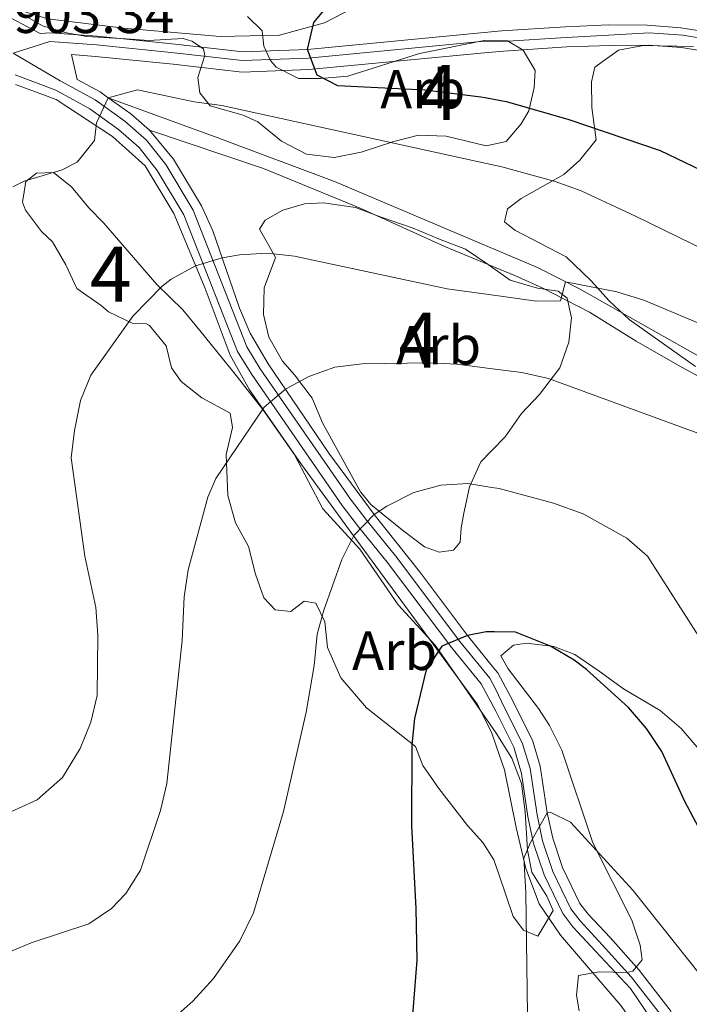
# Model space of a CAD drawing. Units: metres. Extents: x 593331 to 600187, y 4761456 to 4766179.
# Drawn here: x 593955 to 594076, y 4765864 to 4766042 of the extents above; entities that cross this region are included whole.
import ezdxf
from ezdxf.enums import TextEntityAlignment as Align

# ---------------------------------------------------------------- set-up
doc = ezdxf.new("R2010")
doc.units = ezdxf.units.M
doc.header["$MEASUREMENT"] = 0
for name, pattern in [('DGN Style 2', [85.505, 51.303, -34.202]), ('DGN Style 3', [119.707, 85.505, -34.202]), ('DGN Style 4', [136.893505, 68.404, -34.202, 0.085505, -34.202])]:
    doc.linetypes.add(name, pattern=pattern)
for name, color, linetype, lineweight in [('Nivel 20', 7, 'Continuous', 0), ('Nivel 21', 7, 'Continuous', 0), ('Nivel 23', 7, 'Continuous', 0), ('Nivel 35', 7, 'Continuous', 0), ('Nivel 37', 7, 'Continuous', 0), ('Nivel 4', 7, 'Continuous', 0), ('Nivel 41', 7, 'Continuous', 0), ('Nivel 48', 7, 'Continuous', 0), ('Nivel 5', 7, 'Continuous', 0), ('Nivel 54', 7, 'Continuous', 0), ('Nivel 57', 7, 'Continuous', 0), ('Nivel 61', 7, 'Continuous', 0)]:
    doc.layers.add(name, color=color, linetype=linetype, lineweight=lineweight)
doc.styles.add('Style-Arial', font='txt')
doc.styles.add('Style-Arial Narrow', font='txt')

msp = doc.modelspace()

# ---------------------------------------------------------------- linework, layer by layer
at = {"layer": 'Nivel 20', "color": 7, "linetype": 'DGN Style 2', "lineweight": 0}
for points in [[(594023.879999999, 4766046.26, 899.79), (594017.0899999999, 4766045.060000001, 899.6700000000001), (594010.1600000001, 4766041.540000001, 900.1), (594002.0399999991, 4766039.25, 900.47), (593991.2899999991, 4766039.01, 901.02), (593973.7800000012, 4766040.540000001, 902.86), (593960, 4766042.26, 903.1700000000001), (593953.3299999982, 4766044.32, 903.6), (593943.5, 4766049.859999999, 904.89), (593932.2699999996, 4766058.449999999, 906.8000000000001), (593921.1000000015, 4766068.1, 909.2), (593912.7899999991, 4766074.73, 911.1), (593902.9499999993, 4766081.140000001, 913.07), (593888.6499999985, 4766089.279999999, 915.83), (593886.0399999991, 4766090.710000001, 916.21)], [(593954.1799999997, 4766030.310000001, 903.23), (593961.5399999991, 4766027.6, 903.97), (593971.7699999996, 4766020.91, 905.32), (593977.6499999985, 4766015.560000001, 907.23), (593982.8399999999, 4766006.939999999, 908.95), (593988.5199999996, 4765993.33, 911.1), (593993.1099999994, 4765981.23, 913.44), (593996.6099999994, 4765974.970000001, 914.48), (594006.0399999991, 4765961.439999999, 917.98), (594015.1400000006, 4765948.939999999, 920.9300000000001), (594037.9200000018, 4765917.939999999, 926.52), (594040.4299999997, 4765912.9, 927.5), (594041.3500000015, 4765910.220000001, 927.88), (594042.7899999991, 4765906.040000001, 928.49), (594044.9400000013, 4765895.609999999, 929.47), (594046.6499999985, 4765888.16, 929.59), (594049.0899999999, 4765881.779999999, 930.08), (594052.9600000009, 4765876.1, 930.82), (594063.8900000006, 4765863.34, 932.38), (594073.6400000006, 4765849.609999999, 932.07), (594088.9899999984, 4765817.119999999, 928.95), (594100.6000000015, 4765801.66, 928.64), (594120.5399999991, 4765781.390000001, 926.76), (594145.8099999987, 4765747.699999999, 926.45)]]:
    msp.add_polyline3d(points, dxfattribs=at)
at = {"layer": 'Nivel 21', "color": 7, "linetype": 'Continuous', "lineweight": 0, "extrusion": (-0.2853253409953258, -0.1704302853943801, 0.9431558554164265), "elevation": -980896.9278040241, "flags": 128}
msp.add_lwpolyline([(-3787076.872152036, 2786344.316552691), (-3787072.261036567, 2786346.422761153), (-3787067.995284792, 2786347.957284465)], dxfattribs=at)
at = {"layer": 'Nivel 21', "color": 7, "linetype": 'Continuous', "lineweight": 0}
for points in [[(593881.1400000006, 4766090.65, 916.84), (593881.8099999987, 4766090.300000001, 916.74), (593904.2300000004, 4766077.859999999, 912.49), (593908.3599999994, 4766075.109999999, 911.74), (593915.4699999988, 4766069.43, 910.64), (593933.0899999999, 4766054.6, 906.24), (593939.1400000006, 4766050.15, 904.94), (593943.4899999984, 4766047.6, 904.34), (593958.6700000018, 4766039.6, 903.0500000000001), (593960.4400000013, 4766039.68, 903.0500000000001), (593968.9800000004, 4766039.08, 902.37), (593983.1099999994, 4766037.65, 902), (593995.379999999, 4766036.23, 900.9), (594007.0899999999, 4766036.67, 900.1), (594039.120000001, 4766039.74, 897.9200000000001), (594042.3200000003, 4766040.040000001, 897.7), (594053.879999999, 4766040.779999999, 897.03), (594061.6700000018, 4766041.16, 896.01), (594068.6600000001, 4766041.08, 895.46), (594074.7399999984, 4766040.58, 895.15), (594082.0700000003, 4766039.470000001, 894.84), (594089.1000000015, 4766037.800000001, 894.45), (594098.5700000003, 4766035.290000001, 893.6700000000001), (594102.1099999994, 4766034.189999999, 893.5)], [(593970.9800000004, 4766027.939999999, 904.99), (593969.5399999991, 4766028.98, 904.74), (593965.3500000015, 4766031.26, 904.26), (593964.2899999991, 4766035.75, 902.73), (593968.6600000001, 4766035.439999999, 902.37), (593982.7199999988, 4766034.02, 902), (593995.2399999984, 4766032.57, 900.9), (594007.3299999982, 4766033.029999999, 900.1), (594039.1900000013, 4766036.08, 897.9300000000001), (594042.6099999994, 4766036.4, 897.7), (594054.120000001, 4766037.140000001, 897.03), (594061.9800000004, 4766037.4, 896.01), (594068.9299999997, 4766037.48, 895.46), (594074.8900000006, 4766037.060000001, 895.15), (594081.7899999991, 4766035.9, 894.84)], [(593954.0899999999, 4766032.060000001, 903.34), (593961.4800000004, 4766029.290000001, 903.99), (593967.620000001, 4766025.939999999, 904.74), (593972.8299999982, 4766022.189999999, 905.69), (593976.5799999982, 4766018.939999999, 906.33), (593979.8599999994, 4766014.75, 907.26), (593984.6799999997, 4766006.73, 908.79), (593994.3999999985, 4765981.949999999, 913.19), (593996.9800000004, 4765977.75, 914.0600000000001), (594013.370000001, 4765954.01, 920.04), (594016.3599999994, 4765950.119999999, 920.99), (594021.5599999987, 4765943.74, 922.39), (594033.25, 4765928.199999999, 925.29), (594038.5799999982, 4765921.640000001, 926.09), (594041.2399999984, 4765916.689999999, 927.27), (594044.5199999996, 4765910.16, 928.49), (594045.879999999, 4765905.390000001, 929.14), (594047.0300000012, 4765897.619999999, 929.98), (594048.0899999999, 4765892.74, 930.22), (594050.0100000016, 4765887, 930.6700000000001), (594053.3900000006, 4765879.99, 931.33), (594055.1999999993, 4765877.58, 931.44), (594059.3200000003, 4765873.18, 931.34), (594065.629999999, 4765866.43, 932.85), (594075.5300000012, 4765851.82, 933.0500000000001)], [(593978.4800000004, 4766022.08, 906.2), (593999.1499999985, 4766015.08, 906.6800000000001), (594016.6499999985, 4766007.92, 907.54), (594032.0899999999, 4766000.9, 908.29), (594039.8500000015, 4765997.68, 908.6800000000001)], [(593978.4800000004, 4766022.08, 906.2), (593982.8200000003, 4766016.779999999, 907.26), (593987.9100000001, 4766008.32, 908.79), (593989.9200000018, 4766003.810000001, 909.57), (593994.7699999996, 4765989.779999999, 912.01), (593996.7199999988, 4765985.26, 912.85), (593999.9800000004, 4765979.710000001, 914.0600000000001), (594010.9800000004, 4765963.5, 918.15), (594019.1700000018, 4765952.34, 920.99), (594027.3900000006, 4765942.040000001, 923.1700000000001), (594036.0799999982, 4765930.41, 925.29), (594041.1099999994, 4765924.199999999, 926.02), (594041.5700000003, 4765923.640000001, 926.09), (594043.9200000018, 4765919.34, 927.08), (594047.870000001, 4765911.470000001, 928.49), (594049.2899999991, 4765906.710000001, 929.07), (594050.5599999987, 4765898.26, 929.98), (594051.5500000007, 4765893.689999999, 930.22), (594053.3399999999, 4765888.35, 930.6700000000001), (594056.4699999988, 4765881.859999999, 931.33), (594057.9499999993, 4765879.890000001, 931.44), (594061.9400000013, 4765875.640000001, 931.34), (594067.2300000004, 4765869.74, 932.74), (594073.0399999991, 4765862.25, 933.21)], [(594039.8500000015, 4765997.68, 908.6800000000001), (594045.2100000009, 4765995.460000001, 908.94), (594049.7600000016, 4765993.41, 909.27), (594058.1900000013, 4765989.08, 910.24), (594066.6999999993, 4765983.810000001, 912.04), (594075.0399999991, 4765979, 912.54), (594082.6000000015, 4765974.890000001, 912.49)]]:
    msp.add_polyline3d(points, dxfattribs=at)
at = {"layer": 'Nivel 21', "color": 7, "linetype": 'DGN Style 3', "lineweight": 0}
msp.add_polyline3d([(593970.9800000004, 4766027.939999999, 904.99), (593991, 4766020.59, 906.44), (594011.9899999984, 4766012.77, 907.26), (594039.7899999991, 4766000.960000001, 908.6700000000001), (594048.7800000012, 4765997.140000001, 909.13), (594056.3999999985, 4765993.300000001, 909.82), (594069.3099999987, 4765985.960000001, 912), (594084.2699999996, 4765977.52, 912.49)], dxfattribs=at)
at = {"layer": 'Nivel 23', "color": 7, "linetype": 'DGN Style 4', "lineweight": 0}
for points in [[(593953.7600000016, 4766036, 903.24), (593960.4200000018, 4766038.109999999, 902.95), (593968.8399999999, 4766037.52, 902.37), (593982.9400000013, 4766036.1, 902), (593995.3200000003, 4766034.66, 900.9), (594007.1900000013, 4766035.109999999, 900.1), (594039.1499999985, 4766038.17, 897.9200000000001), (594042.4699999988, 4766038.119999999, 897.7), (594054.0100000016, 4766038.85, 897.03), (594061.6700000018, 4766039.300000001, 896.03), (594069, 4766039.689999999, 895.45), (594075.1600000001, 4766039.26, 895.14), (594082.25, 4766038.07, 894.98)], [(593953.7600000016, 4766036, 903.24), (593962.2600000016, 4766031, 903.6700000000001), (593968.620000001, 4766027.529999999, 904.74), (593973.9899999984, 4766023.66, 905.69), (593977.9400000013, 4766020.24, 906.34), (593981.4100000001, 4766015.810000001, 907.26), (593986.370000001, 4766007.560000001, 908.79), (593996.0799999982, 4765982.790000001, 913.2), (593998.5399999991, 4765978.77, 914.0600000000001), (594014.879999999, 4765955.119999999, 920.02), (594017.8299999982, 4765951.279999999, 920.99), (594023.0300000012, 4765944.890000001, 922.37), (594034.7300000004, 4765929.359999999, 925.29), (594040.1400000006, 4765922.68, 926.09), (594041.1700000018, 4765920.779999999, 926.52), (594042.2399999984, 4765918.460000001, 927.0600000000001), (594046.1000000015, 4765910.77, 928.49), (594047.4400000013, 4765906.290000001, 929.07), (594048.6999999993, 4765897.92, 929.99), (594049.7199999988, 4765893.189999999, 930.22), (594051.5799999982, 4765887.640000001, 930.6700000000001), (594054.8399999999, 4765880.869999999, 931.33), (594056.5, 4765878.67, 931.44), (594060.5399999991, 4765874.359999999, 931.34), (594065.7800000012, 4765868.52, 932.66), (594071.4899999984, 4765861.15, 932.39)]]:
    msp.add_polyline3d(points, dxfattribs=at)
at = {"layer": 'Nivel 35', "color": 92, "linetype": 'DGN Style 3', "lineweight": 0}
for points in [[(594039.4800000004, 4766019.23, 906.4), (594032.2300000004, 4766020.99, 906.87), (594027.2399999984, 4766021.119999999, 907.32), (594022.7399999984, 4766020.01, 907.61), (594016.8299999982, 4766018.060000001, 908.35), (594011.9299999997, 4766017.09, 908.59), (594006.8999999985, 4766017.68, 908.59), (594002.379999999, 4766020.040000001, 908.59), (593998.0700000003, 4766023.59, 908.29), (593995.4499999993, 4766024.779999999, 907.98), (593989.4600000009, 4766026.48, 907.4300000000001), (593987.5799999982, 4766028.84, 907.0600000000001), (593987.2300000004, 4766031.619999999, 906.57), (593988.4899999984, 4766035.58, 906.38), (593988.2699999996, 4766036.82, 906.2), (593986.129999999, 4766038.220000001, 906.07), (593984.5799999982, 4766038.66, 906.07), (593978.25, 4766038.33, 906.87), (593974.2100000009, 4766038.630000001, 906.9300000000001), (593967.0899999999, 4766039.040000001, 906.44), (593963.4200000018, 4766039.73, 906.32), (593959.0700000003, 4766040.98, 906.32), (593953.9200000018, 4766043.939999999, 907.12)], [(593996.2100000009, 4766042.67, 904.1700000000001), (593998.8599999994, 4766040.040000001, 904.23), (593999.2100000009, 4766037.26, 905.15), (594000.4200000018, 4766034.689999999, 905.52), (594001.4100000001, 4766033.470000001, 905.52), (594005.4899999984, 4766031.439999999, 906.32), (594009.4299999997, 4766031.43, 907.0600000000001), (594014.4100000001, 4766031.83, 906.87), (594027.379999999, 4766035.960000001, 905.15), (594039.1499999985, 4766038.310000001, 904.66), (594043.379999999, 4766038.24, 904.66), (594046.1999999993, 4766036.57, 904.78), (594048.3900000006, 4766032.880000001, 905.34), (594048.1700000018, 4766029.800000001, 905.52), (594047.2100000009, 4766025.550000001, 905.77), (594045.8200000003, 4766023.210000001, 905.95), (594043.1099999994, 4766019.98, 906.14), (594039.4800000004, 4766019.23, 906.4)], [(594077.4200000018, 4765979.18, 916.4), (594065.4200000018, 4765987.710000001, 916.5), (594061.7800000012, 4765991.09, 915.9), (594058.4600000009, 4765994.790000001, 914.97), (594053.9800000004, 4765999.060000001, 913.8000000000001), (594044.6900000013, 4766003.9, 912.3000000000001), (594042.7899999991, 4766005.42, 911.41), (594043.370000001, 4766007.77, 910.3100000000001), (594045.8399999999, 4766009.689999999, 909.91), (594053.5599999987, 4766014.040000001, 908.51), (594056.4800000004, 4766016.59, 907.21), (594059.4499999993, 4766020.32, 905.57), (594058.6600000001, 4766026.140000001, 903.12), (594058.5799999982, 4766030.82, 902.02), (594059.1600000001, 4766033.49, 901.22), (594063.4800000004, 4766036.529999999, 900.02), (594067.9899999984, 4766037.390000001, 899.52), (594077.0399999991, 4766037.23, 899.02)], [(594041.75, 4765887.17, 930.9300000000001), (594040.870000001, 4765889.75, 930.6700000000001), (594038.879999999, 4765892.880000001, 930.4200000000001), (594036.120000001, 4765895.99, 930.36), (594030.879999999, 4765902.689999999, 929.74), (594028, 4765906.85, 929.3100000000001), (594026.6799999997, 4765910.279999999, 928.82), (594017.7800000012, 4765917.290000001, 927.78), (594013.1499999985, 4765922.76, 927.04), (594010.7199999988, 4765928.279999999, 926.86), (594010.2399999984, 4765932.880000001, 926.24), (594008.620000001, 4765936.300000001, 925.5600000000001), (594006.5, 4765936.640000001, 925.07), (594004.0500000007, 4765934.76, 924.09), (594001.25, 4765935.08, 923.66), (593999.1900000013, 4765937.24, 923.6), (593997.6499999985, 4765941.529999999, 923.1700000000001), (593996.3900000006, 4765946.59, 922.5500000000001), (593994.0700000003, 4765950.84, 921.3000000000001), (593992.6600000001, 4765955.82, 920.5600000000001), (593992.370000001, 4765963.220000001, 919.79), (593993.5100000016, 4765968.140000001, 919.73), (593993.0700000003, 4765970.720000001, 919.48), (593987.9200000018, 4765973.49, 918.74), (593984.1999999993, 4765976.48, 918.25), (593982.4200000018, 4765978.939999999, 917.64), (593981.4600000009, 4765982.960000001, 916.78), (593978.4699999988, 4765986.609999999, 915.07), (593977.9200000018, 4765986.91, 914.87), (593975.3200000003, 4765987.040000001, 914.07), (593971.0100000016, 4765989.109999999, 912.62), (593969.6799999997, 4765990.279999999, 912.1700000000001), (593965.2899999991, 4765993.359999999, 911.37), (593963.2699999996, 4765997.630000001, 910.44), (593960.879999999, 4766001.790000001, 909), (593958.9100000001, 4766003.68, 908.36), (593956.0100000016, 4766007.560000001, 907.14), (593955.4299999997, 4766008.98, 906.82), (593956.0199999996, 4766012.74, 906.51), (593958, 4766014.23, 906.57), (593961.0799999982, 4766014.390000001, 906.57), (593964.3000000007, 4766011.779999999, 907.5600000000001), (593967.4499999993, 4766007.960000001, 908.33), (593970.2100000009, 4766005.18, 909.16), (593979.7800000012, 4765994.060000001, 912.72), (593984.4899999984, 4765989.460000001, 913.27), (593987.6099999994, 4765985.75, 914.24), (593993.7699999996, 4765978.140000001, 916.35), (593999.0100000016, 4765971.43, 917.39), (594004.6600000001, 4765963.300000001, 921.08), (594009.879999999, 4765953.42, 923.84), (594016.5599999987, 4765946.060000001, 924.96), (594023.5199999996, 4765935.960000001, 927.04), (594030.2300000004, 4765928.67, 928.44), (594033.7399999984, 4765923.66, 929.04), (594041.3099999987, 4765912.74, 929.78), (594044.1499999985, 4765908.210000001, 930.49), (594045.9100000001, 4765903.560000001, 931.21), (594046.5300000012, 4765898.439999999, 931.22), (594046.9800000004, 4765891.52, 930.97), (594047.7399999984, 4765887.5, 931.22), (594050.4899999984, 4765883.140000001, 931.7), (594051.6400000006, 4765880.58, 931.96), (594048.8599999994, 4765875.91, 932.14), (594046.2399999984, 4765877, 932.14), (594044.3599999994, 4765879.460000001, 931.71), (594041.75, 4765887.17, 930.9300000000001)], [(594039.8500000015, 4765997.68, 916.33), (594043.8599999994, 4765994.83, 917.16), (594048.7600000016, 4765993.380000001, 918.5), (594052.5199999996, 4765992.890000001, 918.86), (594054.1799999997, 4765991.58, 919.11), (594054.9299999997, 4765988.040000001, 919.66), (594054.4499999993, 4765983.609999999, 920.83), (594052.8500000015, 4765978.949999999, 921.66), (594049.1499999985, 4765974.140000001, 922.48), (594045.8999999985, 4765970.65, 922.9200000000001), (594042.9200000018, 4765966.449999999, 923.41), (594040.4299999997, 4765963.9, 924.1800000000001), (594038.5, 4765961.93, 924.77), (594036.4800000004, 4765957.41, 925.96), (594035.4100000001, 4765952.609999999, 926.97), (594034.9299999997, 4765949.939999999, 927.16), (594034.7899999991, 4765947.35, 927.16), (594033.5799999982, 4765945.880000001, 927.16), (594030.9899999984, 4765945.529999999, 926.98), (594028.2800000012, 4765946.529999999, 926.86), (594024.2899999991, 4765949.529999999, 926.51), (594018.6000000015, 4765954.189999999, 925.8100000000001), (594016.7199999988, 4765956.460000001, 925.5), (594009.8200000003, 4765968.98, 924.34), (594007.9400000013, 4765973.48, 923.3000000000001), (594004.7300000004, 4765977.710000001, 922.62), (594002.5599999987, 4765980.16, 921.82), (594000.0599999987, 4765984.52, 920.83), (593999.1099999994, 4765988.630000001, 919.73), (593999.2699999996, 4765993.48, 918.49), (594001.2800000012, 4765998.960000001, 917.08), (594000.0799999982, 4766001.140000001, 917.08), (593998.379999999, 4766004.08, 916.16), (593999.3999999985, 4766005.73, 915.61), (594002.629999999, 4766007.529999999, 915.4200000000001), (594006.5399999991, 4766008.68, 914.32), (594009.9899999984, 4766008.85, 914.01), (594015.7800000012, 4766008.02, 913.03), (594020.4600000009, 4766006.26, 913.0500000000001), (594026.2300000004, 4766004.310000001, 914.07), (594030.8399999999, 4766002.359999999, 914.1700000000001), (594035.7300000004, 4766000.49, 915.48), (594039.8500000015, 4765997.68, 916.33)], [(594056.3599999994, 4765862.390000001, 932.98), (594055.8399999999, 4765865.189999999, 932.98), (594056.25, 4765868.779999999, 932.98), (594059.9800000004, 4765869.470000001, 933.48), (594064.9800000004, 4765869.34, 933.77), (594066.0599999987, 4765869.58, 933.6800000000001), (594067.7399999984, 4765871.640000001, 933.1800000000001), (594067.3900000006, 4765874.279999999, 932.78), (594065.8999999985, 4765878.779999999, 932.38), (594058.7899999991, 4765892.859999999, 931.38), (594053.1900000013, 4765909.619999999, 929.6800000000001), (594050.9699999988, 4765914.109999999, 929.6), (594049, 4765917.199999999, 929.58), (594046.6099999994, 4765920.279999999, 929.58), (594043.4699999988, 4765924.359999999, 929.0600000000001), (594042.129999999, 4765926.75, 928.78), (594044.4400000013, 4765928.66, 928.78), (594046.7699999996, 4765929.02, 928.6800000000001), (594051.75, 4765928.449999999, 927.98), (594055.5500000007, 4765926.99, 927.38), (594059.9699999988, 4765923.939999999, 926.59), (594064.3900000006, 4765920.74, 926.19), (594071.0199999996, 4765916.800000001, 925.89), (594074.8500000015, 4765913.58, 926), (594081.3500000015, 4765905.9, 924.79)]]:
    msp.add_polyline3d(points, dxfattribs=at)
at = {"layer": 'Nivel 4', "color": 30, "linetype": 'Continuous', "lineweight": 30, "flags": 128}
for points, elevation in [([(594081.3999999985, 4766013.369999999), (594071.0799999982, 4766018.300000001), (594054.5500000007, 4766023.9), (594043.4200000018, 4766027.130000001), (594039.3299999982, 4766027.890000001), (594038.5100000016, 4766028.060000001), (594028.3599999994, 4766029.300000001), (594012.6099999994, 4766030.07), (594008.8299999982, 4766032.029999999), (594007.0899999999, 4766036.67), (594008.2300000004, 4766041.59), (594010.7100000009, 4766044.550000001)], 900), ([(594093.0399999991, 4765862.98), (594089.5599999987, 4765872.35), (594087.4100000001, 4765877.040000001), (594082.4299999997, 4765887.25), (594075.4899999984, 4765900.310000001), (594071.3200000003, 4765909.42), (594068.5300000012, 4765913.550000001), (594065.2600000016, 4765917.380000001), (594057.6799999997, 4765924.26), (594055.4600000009, 4765925.970000001), (594051.1600000001, 4765928.52), (594044.7800000012, 4765931.060000001), (594040.9899999984, 4765931.07), (594039.4800000004, 4765931.09), (594036.0799999982, 4765930.41), (594031.4600000009, 4765928.51), (594028.5799999982, 4765924.199999999), (594026.4899999984, 4765915.359999999), (594026.0399999991, 4765910.59), (594025.9299999997, 4765895.9), (594026.7600000016, 4765880.92), (594026.8900000006, 4765871.550000001), (594026.1400000006, 4765861.57)], 925)]:
    msp.add_lwpolyline(points, dxfattribs=dict(at, elevation=elevation))
at = {"layer": 'Nivel 5', "color": 30, "linetype": 'Continuous', "lineweight": 0, "flags": 128}
for points, elevation in [([(593953.6600000001, 4766011.800000001), (593955.7600000016, 4766012.810000001), (593962.620000001, 4766014.880000001), (593965.3500000015, 4766016.23), (593968.4600000009, 4766020.199999999), (593968.8599999994, 4766023.4), (593970.9800000004, 4766027.939999999), (593976.3099999987, 4766029.34), (593986.5500000007, 4766027.18), (593991.5599999987, 4766026.529999999), (594039.5300000012, 4766016), (594042.3299999982, 4766015.4), (594052.0199999996, 4766012.75), (594056.7199999988, 4766011.07), (594066.5399999991, 4766006.48), (594082.0100000016, 4765998.92), (594086.1099999994, 4765996.07), (594097.0899999999, 4765986.880000001), (594100.5100000016, 4765983.18), (594108.75, 4765973.17), (594113.6600000001, 4765966.630000001), (594116.5399999991, 4765962.040000001), (594121.0199999996, 4765953.109999999), (594124.9400000013, 4765943.17)], 905), ([(594079.6999999993, 4765986.359999999), (594068.0599999987, 4765991.23), (594063.1499999985, 4765992.75), (594053.870000001, 4765994.58), (594052.9800000004, 4765991.130000001), (594048.6000000015, 4765991.07), (594039.9400000013, 4765992.26), (594032.4100000001, 4765993.310000001), (594004.75, 4765999.210000001), (593999.7800000012, 4765999.74), (593994.75, 4765999.449999999), (593991.6099999994, 4765998.92), (593986.8200000003, 4765997.449999999), (593982.3999999985, 4765995.029999999), (593980.7399999984, 4765993.77), (593975.5100000016, 4765988.390000001), (593967.8399999999, 4765977.66), (593965.9499999993, 4765973.029999999), (593964.8599999994, 4765967.619999999), (593964.2600000016, 4765962.630000001), (593966.7399999984, 4765944.84), (593968.7399999984, 4765935.49), (593969.120000001, 4765930.5), (593968.9600000009, 4765919.560000001), (593967.8299999982, 4765914.689999999), (593965.870000001, 4765909.93), (593962.6999999993, 4765904.67), (593958.120000001, 4765900.640000001), (593951.1700000018, 4765897.460000001)], 910), ([(594040.1700000018, 4765978.84), (594034.1799999997, 4765979.609999999), (594029.1900000013, 4765979.859999999), (594017, 4765979.689999999), (594012.0799999982, 4765979.060000001), (594007.3399999999, 4765977.4), (594003.1099999994, 4765975.09), (593999.25, 4765971.83), (593990.4800000004, 4765958.880000001), (593989.0100000016, 4765955.529999999), (593985.4400000013, 4765942.359999999), (593984.7300000004, 4765937.43), (593984.370000001, 4765929.529999999), (593981.6000000015, 4765903.560000001), (593980.4800000004, 4765898.699999999), (593976.8200000003, 4765887.880000001), (593974.1900000013, 4765883.66), (593971.6000000015, 4765880.93), (593967.4600000009, 4765878.130000001), (593957, 4765874.67), (593952.3999999985, 4765872.76)], 915), ([(594171.6600000001, 4765748.279999999), (594148.0799999982, 4765785.73), (594143.2899999991, 4765794.529999999), (594140.1700000018, 4765801.34), (594134.9800000004, 4765815.42), (594127.0799999982, 4765840.189999999), (594124.2899999991, 4765853.41), (594118.3599999994, 4765874.130000001), (594112.3200000003, 4765894.550000001), (594105.4400000013, 4765914.300000001), (594101.9600000009, 4765927.949999999), (594099.0100000016, 4765937.51), (594092.5899999999, 4765951.529999999), (594090.3000000007, 4765955.98), (594087.6700000018, 4765960.09), (594080.3000000007, 4765966.189999999), (594050.7800000012, 4765977.029999999), (594045.9200000018, 4765978.130000001), (594040.1700000018, 4765978.84)], 915), ([(594109.7699999996, 4765845.619999999), (594105.1400000006, 4765869.01), (594102.4899999984, 4765878.66), (594100.879999999, 4765882.6), (594094.3500000015, 4765896.1), (594087.1799999997, 4765913.390000001), (594081.8000000007, 4765924.4), (594068.6999999993, 4765944.84), (594064.9699999988, 4765948.09), (594057.0899999999, 4765952.51), (594051.6799999997, 4765954.43), (594041.8500000015, 4765957.060000001), (594040.5399999991, 4765957.27), (594036.1700000018, 4765958), (594031.2699999996, 4765957.689999999), (594026.370000001, 4765956.33), (594021.5, 4765953.9), (594019.1700000018, 4765952.34), (594015.5199999996, 4765948.550000001), (594013.3200000003, 4765944.199999999), (594010.0399999991, 4765935.029999999)], 920), ([(594010.0399999991, 4765935.029999999), (594008.8500000015, 4765930.640000001), (594008.3000000007, 4765925.01), (594006.8599999994, 4765916.550000001), (594002.75, 4765898.529999999), (593997.2800000012, 4765880.15), (593994.8599999994, 4765875.07), (593990.0300000012, 4765868.210000001), (593986.3399999999, 4765864.1), (593982.5899999999, 4765860.779999999), (593969.3200000003, 4765851.99), (593953.8200000003, 4765843.9), (593950.9699999988, 4765839.779999999), (593948.1600000001, 4765829.52), (593943.7800000012, 4765805.1), (593943.3299999982, 4765789.08), (593944.2399999984, 4765779.109999999), (593946.129999999, 4765765.75)], 920), ([(594084.5399999991, 4765859.85), (594081.879999999, 4765864.08), (594078.3399999999, 4765868.810000001), (594066.0799999982, 4765884.27), (594054.7699999996, 4765896.59), (594051.1000000015, 4765898.369999999), (594050.5599999987, 4765898.26), (594047.5100000016, 4765892.91), (594046.3000000007, 4765890.08), (594046.6999999993, 4765883.83), (594047, 4765861.66)], 930)]:
    msp.add_lwpolyline(points, dxfattribs=dict(at, elevation=elevation))
at = {"layer": 'Nivel 54', "color": 23, "linetype": 'Continuous', "lineweight": 0}
for points in [[(594082.0700000003, 4766039.470000001, 894.84), (594074.7399999984, 4766040.58, 895.15), (594068.6600000001, 4766041.08, 895.46), (594061.6700000018, 4766041.16, 896.01), (594053.879999999, 4766040.779999999, 897.03), (594042.3200000003, 4766040.040000001, 897.7), (594039.120000001, 4766039.74, 897.9200000000001), (594007.0899999999, 4766036.67, 900.1), (593995.379999999, 4766036.23, 900.9), (593983.1099999994, 4766037.65, 902), (593968.9800000004, 4766039.08, 902.37), (593960.4400000013, 4766039.68, 903.0500000000001), (593958.6700000018, 4766039.6, 903.0500000000001), (593943.4899999984, 4766047.6, 904.34)], [(594073.0399999991, 4765862.25, 933.21), (594067.2300000004, 4765869.74, 932.74), (594061.9400000013, 4765875.640000001, 931.34), (594057.9499999993, 4765879.890000001, 931.44), (594056.4699999988, 4765881.859999999, 931.33), (594053.3399999999, 4765888.35, 930.6700000000001), (594051.5500000007, 4765893.689999999, 930.22), (594050.5599999987, 4765898.26, 929.98), (594049.2899999991, 4765906.710000001, 929.07), (594047.870000001, 4765911.470000001, 928.49), (594043.9200000018, 4765919.34, 927.08), (594041.5700000003, 4765923.640000001, 926.09), (594041.1099999994, 4765924.199999999, 926.02), (594036.0799999982, 4765930.41, 925.29), (594027.3900000006, 4765942.040000001, 923.1700000000001), (594019.1700000018, 4765952.34, 920.99), (594010.9800000004, 4765963.5, 918.15), (593999.9800000004, 4765979.710000001, 914.0600000000001), (593996.7199999988, 4765985.26, 912.85), (593994.7699999996, 4765989.779999999, 912.01), (593989.9200000018, 4766003.810000001, 909.57), (593987.9100000001, 4766008.32, 908.79), (593982.8200000003, 4766016.779999999, 907.26), (593978.4800000004, 4766022.08, 906.2), (593975.0500000007, 4766025, 905.69), (593970.9800000004, 4766027.939999999, 904.99), (593969.5399999991, 4766028.98, 904.74), (593965.3500000015, 4766031.26, 904.26), (593964.2899999991, 4766035.75, 902.73), (593968.6600000001, 4766035.439999999, 902.37), (593982.7199999988, 4766034.02, 902), (593995.2399999984, 4766032.57, 900.9), (594007.3299999982, 4766033.029999999, 900.1), (594039.1900000013, 4766036.08, 897.9300000000001), (594042.6099999994, 4766036.4, 897.7), (594054.120000001, 4766037.140000001, 897.03), (594061.9800000004, 4766037.4, 896.01), (594068.9299999997, 4766037.48, 895.46), (594074.8900000006, 4766037.060000001, 895.15), (594081.7899999991, 4766035.9, 894.84)], [(593954.0899999999, 4766032.060000001, 903.34), (593961.4800000004, 4766029.290000001, 903.99), (593967.620000001, 4766025.939999999, 904.74), (593972.8299999982, 4766022.189999999, 905.69), (593976.5799999982, 4766018.939999999, 906.33), (593979.8599999994, 4766014.75, 907.26), (593984.6799999997, 4766006.73, 908.79), (593994.3999999985, 4765981.949999999, 913.19), (593996.9800000004, 4765977.75, 914.0600000000001), (594013.370000001, 4765954.01, 920.04), (594016.3599999994, 4765950.119999999, 920.99), (594021.5599999987, 4765943.74, 922.39), (594033.25, 4765928.199999999, 925.29), (594038.5799999982, 4765921.640000001, 926.09), (594041.2399999984, 4765916.689999999, 927.27), (594044.5199999996, 4765910.16, 928.49), (594045.879999999, 4765905.390000001, 929.14), (594047.0300000012, 4765897.619999999, 929.98), (594048.0899999999, 4765892.74, 930.22), (594050.0100000016, 4765887, 930.6700000000001), (594053.3900000006, 4765879.99, 931.33), (594055.1999999993, 4765877.58, 931.44), (594059.3200000003, 4765873.18, 931.34), (594065.629999999, 4765866.43, 932.85), (594075.5300000012, 4765851.82, 933.0500000000001)]]:
    msp.add_polyline3d(points, dxfattribs=at)
at = {"layer": 'Nivel 57', "color": 92, "linetype": 'DGN Style 3', "lineweight": 0}
for points in [[(593953.9200000018, 4766043.939999999, 907.12), (593959.0700000003, 4766040.98, 906.32), (593963.4200000018, 4766039.73, 906.32), (593967.0899999999, 4766039.040000001, 906.44), (593974.2100000009, 4766038.630000001, 906.9300000000001), (593978.25, 4766038.33, 906.87), (593984.5799999982, 4766038.66, 906.07), (593986.129999999, 4766038.220000001, 906.07), (593988.2699999996, 4766036.82, 906.2), (593988.4899999984, 4766035.58, 906.38), (593987.2300000004, 4766031.619999999, 906.57), (593987.5799999982, 4766028.84, 907.0600000000001), (593989.4600000009, 4766026.48, 907.4300000000001), (593995.4499999993, 4766024.779999999, 907.98), (593998.0700000003, 4766023.59, 908.29), (594002.379999999, 4766020.040000001, 908.59), (594006.8999999985, 4766017.68, 908.59), (594011.9299999997, 4766017.09, 908.59), (594016.8299999982, 4766018.060000001, 908.35), (594022.7399999984, 4766020.01, 907.61), (594027.2399999984, 4766021.119999999, 907.32), (594032.2300000004, 4766020.99, 906.87), (594039.4800000004, 4766019.23, 906.4), (594043.1099999994, 4766019.98, 906.14), (594045.8200000003, 4766023.210000001, 905.95), (594047.2100000009, 4766025.550000001, 905.77), (594048.1700000018, 4766029.800000001, 905.52), (594048.3900000006, 4766032.880000001, 905.34), (594046.1999999993, 4766036.57, 904.78), (594043.379999999, 4766038.24, 904.66), (594039.1499999985, 4766038.310000001, 904.66), (594027.379999999, 4766035.960000001, 905.15), (594014.4100000001, 4766031.83, 906.87), (594009.4299999997, 4766031.43, 907.0600000000001), (594005.4899999984, 4766031.439999999, 906.32), (594001.4100000001, 4766033.470000001, 905.52), (594000.4200000018, 4766034.689999999, 905.52), (593999.2100000009, 4766037.26, 905.15), (593998.8599999994, 4766040.040000001, 904.23), (593996.2100000009, 4766042.67, 904.1700000000001)], [(594077.0399999991, 4766037.23, 899.02), (594067.9899999984, 4766037.390000001, 899.52), (594063.4800000004, 4766036.529999999, 900.02), (594059.1600000001, 4766033.49, 901.22), (594058.5799999982, 4766030.82, 902.02), (594058.6600000001, 4766026.140000001, 903.12), (594059.4499999993, 4766020.32, 905.57), (594056.4800000004, 4766016.59, 907.21), (594053.5599999987, 4766014.040000001, 908.51), (594045.8399999999, 4766009.689999999, 909.91), (594043.370000001, 4766007.77, 910.3100000000001), (594042.7899999991, 4766005.42, 911.41), (594044.6900000013, 4766003.9, 912.3000000000001), (594053.9800000004, 4765999.060000001, 913.8000000000001), (594058.4600000009, 4765994.790000001, 914.97), (594061.7800000012, 4765991.09, 915.9), (594065.4200000018, 4765987.710000001, 916.5), (594077.4200000018, 4765979.18, 916.4)], [(594081.3500000015, 4765905.9, 924.79), (594074.8500000015, 4765913.58, 926), (594071.0199999996, 4765916.800000001, 925.89), (594064.3900000006, 4765920.74, 926.19), (594059.9699999988, 4765923.939999999, 926.59), (594055.5500000007, 4765926.99, 927.38), (594051.75, 4765928.449999999, 927.98), (594046.7699999996, 4765929.02, 928.6800000000001), (594044.4400000013, 4765928.66, 928.78), (594042.129999999, 4765926.75, 928.78), (594043.4699999988, 4765924.359999999, 929.0600000000001), (594046.6099999994, 4765920.279999999, 929.58), (594049, 4765917.199999999, 929.58), (594050.9699999988, 4765914.109999999, 929.6), (594053.1900000013, 4765909.619999999, 929.6800000000001), (594058.7899999991, 4765892.859999999, 931.38), (594065.8999999985, 4765878.779999999, 932.38), (594067.3900000006, 4765874.279999999, 932.78), (594067.7399999984, 4765871.640000001, 933.1800000000001), (594066.0599999987, 4765869.58, 933.6800000000001), (594064.9800000004, 4765869.34, 933.77), (594059.9800000004, 4765869.470000001, 933.48), (594056.25, 4765868.779999999, 932.98), (594055.8399999999, 4765865.189999999, 932.98), (594056.3599999994, 4765862.390000001, 932.98)]]:
    msp.add_polyline3d(points, dxfattribs=at)
for points in [[(594041.75, 4765887.17, 930.9300000000001), (594044.3599999994, 4765879.460000001, 931.71), (594046.2399999984, 4765877, 932.14), (594048.8599999994, 4765875.91, 932.14), (594051.6400000006, 4765880.58, 931.96), (594050.4899999984, 4765883.140000001, 931.7), (594047.7399999984, 4765887.5, 931.22), (594046.9800000004, 4765891.52, 930.97), (594046.5300000012, 4765898.439999999, 931.22), (594045.9100000001, 4765903.560000001, 931.21), (594044.1499999985, 4765908.210000001, 930.49), (594041.3099999987, 4765912.74, 929.78), (594033.7399999984, 4765923.66, 929.04), (594030.2300000004, 4765928.67, 928.44), (594023.5199999996, 4765935.960000001, 927.04), (594016.5599999987, 4765946.060000001, 924.96), (594009.879999999, 4765953.42, 923.84), (594004.6600000001, 4765963.300000001, 921.08), (593999.0100000016, 4765971.43, 917.39), (593993.7699999996, 4765978.140000001, 916.35), (593987.6099999994, 4765985.75, 914.24), (593984.4899999984, 4765989.460000001, 913.27), (593979.7800000012, 4765994.060000001, 912.72), (593970.2100000009, 4766005.18, 909.16), (593967.4499999993, 4766007.960000001, 908.33), (593964.3000000007, 4766011.779999999, 907.5600000000001), (593961.0799999982, 4766014.390000001, 906.57), (593958, 4766014.23, 906.57), (593956.0199999996, 4766012.74, 906.51), (593955.4299999997, 4766008.98, 906.82), (593956.0100000016, 4766007.560000001, 907.14), (593958.9100000001, 4766003.68, 908.36), (593960.879999999, 4766001.790000001, 909), (593963.2699999996, 4765997.630000001, 910.44), (593965.2899999991, 4765993.359999999, 911.37), (593969.6799999997, 4765990.279999999, 912.1700000000001), (593971.0100000016, 4765989.109999999, 912.62), (593975.3200000003, 4765987.040000001, 914.07), (593977.9200000018, 4765986.91, 914.87), (593978.4699999988, 4765986.609999999, 915.07), (593981.4600000009, 4765982.960000001, 916.78), (593982.4200000018, 4765978.939999999, 917.64), (593984.1999999993, 4765976.48, 918.25), (593987.9200000018, 4765973.49, 918.74), (593993.0700000003, 4765970.720000001, 919.48), (593993.5100000016, 4765968.140000001, 919.73), (593992.370000001, 4765963.220000001, 919.79), (593992.6600000001, 4765955.82, 920.5600000000001), (593994.0700000003, 4765950.84, 921.3000000000001), (593996.3900000006, 4765946.59, 922.5500000000001), (593997.6499999985, 4765941.529999999, 923.1700000000001), (593999.1900000013, 4765937.24, 923.6), (594001.25, 4765935.08, 923.66), (594004.0500000007, 4765934.76, 924.09), (594006.5, 4765936.640000001, 925.07), (594008.620000001, 4765936.300000001, 925.5600000000001), (594010.2399999984, 4765932.880000001, 926.24), (594010.7199999988, 4765928.279999999, 926.86), (594013.1499999985, 4765922.76, 927.04), (594017.7800000012, 4765917.290000001, 927.78), (594026.6799999997, 4765910.279999999, 928.82), (594028, 4765906.85, 929.3100000000001), (594030.879999999, 4765902.689999999, 929.74), (594036.120000001, 4765895.99, 930.36), (594038.879999999, 4765892.880000001, 930.4200000000001), (594040.870000001, 4765889.75, 930.6700000000001)], [(594039.8500000015, 4765997.68, 916.33), (594035.7300000004, 4766000.49, 915.48), (594030.8399999999, 4766002.359999999, 914.1700000000001), (594026.2300000004, 4766004.310000001, 914.07), (594020.4600000009, 4766006.26, 913.0500000000001), (594015.7800000012, 4766008.02, 913.03), (594009.9899999984, 4766008.85, 914.01), (594006.5399999991, 4766008.68, 914.32), (594002.629999999, 4766007.529999999, 915.4200000000001), (593999.3999999985, 4766005.73, 915.61), (593998.379999999, 4766004.08, 916.16), (594000.0799999982, 4766001.140000001, 917.08), (594001.2800000012, 4765998.960000001, 917.08), (593999.2699999996, 4765993.48, 918.49), (593999.1099999994, 4765988.630000001, 919.73), (594000.0599999987, 4765984.52, 920.83), (594002.5599999987, 4765980.16, 921.82), (594004.7300000004, 4765977.710000001, 922.62), (594007.9400000013, 4765973.48, 923.3000000000001), (594009.8200000003, 4765968.98, 924.34), (594016.7199999988, 4765956.460000001, 925.5), (594018.6000000015, 4765954.189999999, 925.8100000000001), (594024.2899999991, 4765949.529999999, 926.51), (594028.2800000012, 4765946.529999999, 926.86), (594030.9899999984, 4765945.529999999, 926.98), (594033.5799999982, 4765945.880000001, 927.16), (594034.7899999991, 4765947.35, 927.16), (594034.9299999997, 4765949.939999999, 927.16), (594035.4100000001, 4765952.609999999, 926.97), (594036.4800000004, 4765957.41, 925.96), (594038.5, 4765961.93, 924.77), (594040.4299999997, 4765963.9, 924.1800000000001), (594042.9200000018, 4765966.449999999, 923.41), (594045.8999999985, 4765970.65, 922.9200000000001), (594049.1499999985, 4765974.140000001, 922.48), (594052.8500000015, 4765978.949999999, 921.66), (594054.4499999993, 4765983.609999999, 920.83), (594054.9299999997, 4765988.040000001, 919.66), (594054.1799999997, 4765991.58, 919.11), (594052.5199999996, 4765992.890000001, 918.86), (594048.7600000016, 4765993.380000001, 918.5), (594043.8599999994, 4765994.83, 917.16)]]:
    msp.add_polyline3d(points, close=True, dxfattribs=at)
at = {"layer": 'Nivel 61', "color": 7, "linetype": 'Continuous', "lineweight": 0}
msp.add_3dface([(593394.4699999988, 4761455.98), (593331.1900000013, 4766083), (600119.1799999997, 4766179.07), (600186.9699999988, 4761552.040000001)], dxfattribs=at)

# ---------------------------------------------------------------- texts
at = {"layer": 'Nivel 37', "color": 92, "linetype": 'Continuous', "lineweight": 0, "style": 'Style-Arial'}
for p in [(594027.9869193248, 4766029.489979999, 899.97), (594030.8569193259, 4765983.069979999, 913.79), (594022.8769193254, 4765927.659979999, 923.44)]:
    msp.add_text('Arb', height=6.99996, dxfattribs=at).set_placement(p, align=Align.MIDDLE_CENTER)
at = {"layer": 'Nivel 41', "color": 7, "linetype": 'Continuous', "lineweight": 0, "style": 'Style-Arial'}
msp.add_text('903.34', height=6.99996, dxfattribs=at).set_placement((593953.8000000007, 4766039.67, 903.34))
at = {"layer": 'Nivel 48', "color": 92, "linetype": 'Continuous', "lineweight": 0, "style": 'Style-Arial Narrow'}
for p in [(594030.8595785275, 4766028.88998, 900.04), (593971.4395785257, 4765995.94998, 908.5600000000001), (594027.3495785259, 4765983.96998, 913.46)]:
    msp.add_text('4', height=9.99996, dxfattribs=at).set_placement(p, align=Align.MIDDLE_CENTER)

doc.saveas('drawing.dxf')
